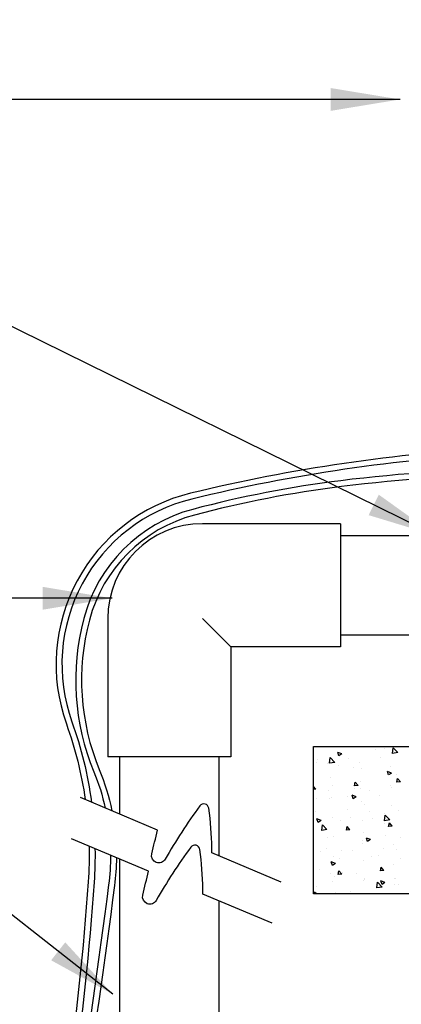
# Model space of a CAD drawing. Extents: x 0 to 218, y -5 to 280.
# Drawn here: x 63 to 79, y 138 to 181 of the extents above; entities that cross this region are included whole.
import ezdxf

# ---------------------------------------------------------------- set-up
doc = ezdxf.new("R2010")
doc.units = 0
doc.header["$MEASUREMENT"] = 0
doc.layers.get('0').update_dxf_attribs({"linetype": 'CONTINUOUS'})
for name, color, linetype in [('065-LOGO$0$CADdetails-7-VERYFINE', 7, 'CONTINUOUS'), ('CADdetails-2-FINELIGHT', 2, 'CONTINUOUS'), ('CADdetails-7-VERYFINE', 7, 'CONTINUOUS'), ('CADdetails-9-EXTRAFINE', 9, 'CONTINUOUS')]:
    doc.layers.add(name, color=color, linetype=linetype)
doc.styles.add('065-LOGO$0$CADdetails-DIMENSIONS', font='ARIALN.TTF', dxfattribs={"height": 2.38})
doc.styles.add('CADdetails-DIMENSIONS', font='ARIALN.TTF', dxfattribs={"height": 2.38})
doc.dimstyles.new('CADdetails-DIM', dxfattribs={"dimtxt": 2.38, "dimasz": 3, "dimexe": 3, "dimexo": 1.5, "dimgap": 1, "dimtad": 1, "dimzin": 0, "dimdsep": 46, "dimtxsty": 'CADdetails-DIMENSIONS', "dimcen": 1, "dimclrd": 256, "dimclre": 256, "dimclrt": 256, "dimadec": 0, "dimazin": 0, "dimtfac": 1, "dimtdec": 4, "dimtofl": 0, "dimtmove": 0, "dimatfit": 3, "dimfxl": 0, "dimtolj": 1, "dimtzin": 0, "dimarcsym": 0})

# ---------------------------------------------------------------- blocks, each defined once
blk = doc.blocks.new('*X2')
at = {"color": 0}
for p, q in [((11.335, -7.153), (11.413, -7.072)), ((11.335, -7.142), (11.335, -7.142)), ((11.335, -7.153), (11.424, -7.167)), ((11.424, -7.167), (11.413, -7.072)), ((11.474, -7.05), (11.474, -7.05)), ((11.56, -7.082), (11.56, -7.082)), ((11.714, -7.093), (11.714, -7.093)), ((12.281, -7.177), (12.351, -7.15)), ((12.331, -7.211), (12.351, -7.15)), ((11.629, -7.233), (11.629, -7.233)), ((11.975, -7.313), (11.975, -7.313)), ((12.163, -7.256), (12.163, -7.256)), ((12.281, -7.177), (12.331, -7.211)), ((12.403, -7.319), (12.48, -7.238)), ((12.403, -7.319), (12.491, -7.333)), ((12.491, -7.333), (12.48, -7.238)), ((12.48, -7.249), (12.48, -7.249)), ((12.525, -7.331), (12.525, -7.331)), ((12.697, -7.278), (12.697, -7.278)), ((12.711, -7.321), (12.711, -7.321)), ((11.441, -7.5), (11.511, -7.473)), ((11.441, -7.5), (11.491, -7.533)), ((11.451, -7.487), (11.451, -7.487)), ((11.462, -7.383), (11.462, -7.383)), ((11.491, -7.533), (11.511, -7.473)), ((11.942, -7.431), (11.942, -7.431)), ((12.082, -7.404), (12.082, -7.404)), ((12.333, -7.371), (12.333, -7.371)), ((11.29, -7.648), (11.339, -7.591)), ((11.29, -7.648), (11.35, -7.653)), ((11.35, -7.653), (11.339, -7.591)), ((11.358, -7.532), (11.358, -7.532)), ((11.963, -7.646), (11.963, -7.646)), ((12.008, -7.711), (12.056, -7.654)), ((12.067, -7.716), (12.056, -7.654)), ((12.468, -7.582), (12.468, -7.582)), ((11.434, -7.744), (11.434, -7.744)), ((11.45, -7.716), (11.45, -7.716)), ((11.819, -7.798), (11.819, -7.798)), ((11.968, -7.767), (11.968, -7.767)), ((12.008, -7.711), (12.067, -7.716)), ((12.07, -7.765), (12.07, -7.765)), ((12.448, -7.715), (12.448, -7.715)), ((12.502, -7.789), (12.502, -7.789)), ((12.725, -7.774), (12.765, -7.726)), ((12.725, -7.774), (12.765, -7.777)), ((11.645, -7.878), (11.645, -7.878)), ((11.951, -7.979), (11.951, -7.979)), ((12.038, -7.902), (12.108, -7.876)), ((12.038, -7.902), (12.088, -7.936)), ((12.088, -7.936), (12.108, -7.876)), ((12.179, -7.901), (12.179, -7.901)), ((12.456, -7.915), (12.456, -7.915)), ((12.484, -7.928), (12.484, -7.928)), ((12.713, -7.924), (12.713, -7.924)), ((11.317, -8.128), (11.317, -8.128)), ((11.437, -8.049), (11.437, -8.049)), ((11.806, -8.16), (11.806, -8.16)), ((11.9, -8.028), (11.9, -8.028)), ((12.185, -8.11), (12.185, -8.11)), ((12.723, -8.148), (12.723, -8.148)), ((11.468, -8.293), (11.546, -8.212)), ((11.468, -8.293), (11.557, -8.307)), ((11.557, -8.307), (11.546, -8.212)), ((11.556, -8.193), (11.556, -8.193)), ((11.769, -8.275), (11.769, -8.275)), ((11.939, -8.312), (11.939, -8.312)), ((12.14, -8.248), (12.14, -8.248)), ((12.303, -8.298), (12.303, -8.298)), ((12.444, -8.248), (12.444, -8.248)), ((12.635, -8.305), (12.705, -8.278)), ((12.635, -8.305), (12.685, -8.339)), ((12.685, -8.339), (12.705, -8.278)), ((11.425, -8.382), (11.425, -8.382)), ((11.429, -8.4), (11.477, -8.343)), ((11.429, -8.4), (11.489, -8.406)), ((11.489, -8.406), (11.477, -8.343)), ((11.557, -8.348), (11.557, -8.348)), ((11.922, -8.504), (11.922, -8.504)), ((12.146, -8.463), (12.195, -8.406)), ((12.146, -8.463), (12.206, -8.468)), ((12.206, -8.468), (12.195, -8.406)), ((12.535, -8.459), (12.613, -8.377)), ((12.535, -8.459), (12.624, -8.472)), ((12.554, -8.421), (12.554, -8.421)), ((12.624, -8.472), (12.613, -8.377)), ((11.293, -8.587), (11.293, -8.587)), ((11.543, -8.554), (11.543, -8.554)), ((11.795, -8.628), (11.865, -8.601)), ((11.795, -8.628), (11.845, -8.661)), ((11.845, -8.661), (11.865, -8.601)), ((11.926, -8.644), (11.926, -8.644)), ((12.432, -8.58), (12.432, -8.58)), ((12.522, -8.598), (12.522, -8.598)), ((11.355, -8.798), (11.355, -8.798)), ((11.413, -8.715), (11.413, -8.715)), ((11.575, -8.786), (11.575, -8.786)), ((11.939, -8.698), (11.939, -8.698)), ((12.108, -8.809), (12.108, -8.809)), ((12.291, -8.815), (12.291, -8.815)), ((12.541, -8.783), (12.541, -8.783)), ((12.642, -8.831), (12.642, -8.831)), ((11.28, -8.948), (11.28, -8.948)), ((11.659, -8.899), (11.659, -8.899)), ((11.785, -8.92), (11.785, -8.92)), ((11.914, -8.977), (11.914, -8.977)), ((12.319, -8.943), (12.319, -8.943)), ((12.392, -9.03), (12.462, -9.003)), ((12.419, -8.913), (12.419, -8.913)), ((12.441, -9.064), (12.462, -9.003)), ((11.401, -9.048), (11.401, -9.048)), ((11.568, -9.153), (11.616, -9.095)), ((11.568, -9.153), (11.628, -9.158)), ((11.628, -9.158), (11.616, -9.095)), ((12.285, -9.215), (12.333, -9.158)), ((12.345, -9.221), (12.333, -9.158)), ((12.392, -9.03), (12.441, -9.064)), ((12.657, -9.127), (12.657, -9.127)), ((11.376, -9.294), (11.376, -9.294)), ((11.396, -9.293), (11.396, -9.293)), ((11.552, -9.353), (11.622, -9.326)), ((11.601, -9.386), (11.622, -9.326)), ((11.897, -9.294), (11.897, -9.294)), ((11.902, -9.31), (11.902, -9.31)), ((11.909, -9.317), (11.909, -9.317)), ((12.028, -9.21), (12.028, -9.21)), ((12.278, -9.177), (12.278, -9.177)), ((12.285, -9.215), (12.345, -9.221)), ((12.407, -9.246), (12.407, -9.246)), ((12.443, -9.339), (12.443, -9.339)), ((12.481, -9.194), (12.481, -9.194)), ((11.314, -9.395), (11.314, -9.395)), ((11.389, -9.381), (11.389, -9.381)), ((11.552, -9.353), (11.601, -9.386)), ((11.6, -9.433), (11.678, -9.351)), ((11.6, -9.433), (11.689, -9.446)), ((11.689, -9.446), (11.678, -9.351)), ((12.72, -9.414), (12.72, -9.414)), ((12.137, -9.514), (12.137, -9.514)), ((12.394, -9.521), (12.394, -9.521)), ((12.715, -9.549), (12.746, -9.517)), ((12.749, -9.549), (12.746, -9.517))]:
    blk.add_line(p, q, dxfattribs=at)
blk = doc.blocks.new('065-LOGO')
at = {"layer": '065-LOGO$0$CADdetails-7-VERYFINE', "char_height": 2.38, "attachment_point": 6, "style": '065-LOGO$0$CADdetails-DIMENSIONS'}
for insert in [(73.889, 178.291), (70.103, 177.821), (69.054, 174.017), (68.986, 173.066), (69.91, 171.64), (66.453, 170.752), (76.712, 170.518), (72.293, 164.44), (74.401, 163.458), (71.519, 163.184), (67.997, 162.446), (77.175, 162.272), (74.445, 160.062), (67.984, 159.85), (68.206, 159.132), (69.038, 158.601), (63.477, 155.056), (69.625, 154.989), (72.913, 155.077), (75.132, 154.451), (76.611, 152.967), (65.419, 151.976), (63.161, 147.216), (68.789, 147.149), (69.914, 145.809), (65.28, 145.324), (66.095, 142.938), (75.535, 140.813)]:
    blk.add_mtext('\\A1;', dxfattribs=dict(at, insert=insert))

msp = doc.modelspace()

# ---------------------------------------------------------------- linework, layer by layer
at = {"layer": 'CADdetails-2-FINELIGHT'}
for p, q in [((76.482, 158.947), (70.505, 158.947)), ((76.482, 158.947), (76.482, 153.634)), ((76.482, 158.436), (90.493, 158.436)), ((66.415, 154.858), (66.415, 148.881)), ((71.728, 153.634), (70.505, 154.858)), ((76.482, 154.145), (90.493, 154.145)), ((71.728, 153.634), (71.728, 148.881)), ((76.482, 153.634), (71.728, 153.634)), ((71.728, 148.881), (66.415, 148.881)), ((66.926, 148.881), (66.926, 146.405)), ((71.217, 148.881), (71.217, 144.6)), ((66.926, 144.46), (66.926, 128.36)), ((71.217, 142.654), (71.217, 128.36))]:
    msp.add_line(p, q, dxfattribs=at)
at = {"layer": 'CADdetails-2-FINELIGHT', "flags": 128}
msp.add_lwpolyline([(75.305, 142.953), (75.305, 149.328), (84.388, 149.328), (84.388, 142.953)], close=True, dxfattribs=at)
at = {"layer": 'CADdetails-2-FINELIGHT'}
for points in [[(73.908, 143.467), (70.91, 144.729), (70.909, 144.941, 0.035824), (70.78, 146.658, 0.668818), (70.391, 146.755, 0.030727), (68.9, 144.455, -0.86624), (68.316, 144.682, -0.006071), (68.568, 145.714), (65.24, 147.115)], [(73.519, 141.686), (70.521, 142.947), (70.52, 143.16, 0.035824), (70.391, 144.877, 0.668818), (70.002, 144.974, 0.030727), (68.511, 142.674, -0.86624), (67.927, 142.901, -0.006071), (68.179, 143.932), (64.851, 145.333)]]:
    msp.add_lwpolyline(points, format="xyb", dxfattribs=at)
msp.add_arc((70.505, 154.858), 4.09, 90, 180, dxfattribs=at)
at = {"layer": 'CADdetails-9-EXTRAFINE', "flags": 128}
for points in [[(97.967, 160.594, 0.082888), (83.367, 162.228, 0.046026), (69.987, 160.262, 0.445775), (64.622, 150.304, -0.050423), (65.436, 147.032, -0.036024)], [(98.545, 160.159, 0.086716), (83.381, 161.973, 0.046026), (70.048, 160.014, 0.445775), (64.862, 150.391, -0.052675), (65.709, 146.917, -0.036024)], [(98.545, 159.441, 0.051954), (92.435, 160.835, 0.061254), (76.486, 160.807, 0.03362), (70.092, 159.569, 0.269511), (65.372, 154.851, 0.164151), (65.811, 148.232, -0.043108), (66.304, 146.667, -0.010307)], [(98.545, 159.171, 0.05268), (92.404, 160.582, 0.061254), (76.518, 160.554, 0.03362), (70.157, 159.322, 0.269511), (65.618, 154.786, 0.164151), (66.046, 148.329, -0.047713), (66.59, 146.546, -0.010307)], [(65.603, 145.017, -0.022872), (65.566, 143.485, -0.036024), (63.088, 126.06, 0.116665), (63.264, 116.755, 0.116665)], [(65.86, 144.909, -0.021198), (65.821, 143.467, -0.036024), (63.337, 126.006, 0.116665), (63.511, 116.818, -1.51473)], [(66.532, 144.626, -0.033503), (66.451, 143.352, -0.010307), (63.412, 123.405, 0.130866), (63.998, 116.786, 0.130866)], [(66.787, 144.518, -0.03074), (66.704, 143.319, -0.010307), (63.663, 123.361, 0.130866), (64.238, 116.873, -0.262785)]]:
    msp.add_lwpolyline(points, format="xyb", dxfattribs=at)

# ---------------------------------------------------------------- block references
at = {"layer": 'CADdetails-7-VERYFINE'}
msp.add_blockref('065-LOGO', (0, 0), dxfattribs=at)
at = {"layer": 'CADdetails-9-EXTRAFINE', "xscale": -2.55, "yscale": 2.55, "zscale": 2.55}
msp.add_blockref('*X2', (107.856, 167.303), dxfattribs=at)

# ---------------------------------------------------------------- texts
at = {"insert": (73.44, 138.485), "char_height": 2.38, "attachment_point": 6, "style": 'CADdetails-DIMENSIONS'}
msp.add_mtext('\\A1;', dxfattribs=at)
at = {"layer": 'CADdetails-7-VERYFINE', "char_height": 2.38, "attachment_point": 6, "style": 'CADdetails-DIMENSIONS'}
for insert in [(73.889, 178.291), (70.103, 177.821), (69.054, 174.017), (68.986, 173.066), (69.91, 171.64), (66.453, 170.752), (76.712, 170.518), (72.293, 164.44), (74.401, 163.458), (71.519, 163.184), (67.997, 162.446), (77.175, 162.272), (74.445, 160.062), (67.984, 159.85), (68.206, 159.132), (69.038, 158.601), (62.953, 156.323), (63.477, 155.056), (69.625, 154.989), (72.913, 155.077), (75.132, 154.451), (76.611, 152.967), (65.419, 151.976), (63.161, 147.216), (68.789, 147.149), (69.914, 145.809), (65.28, 145.324), (66.095, 142.938), (75.535, 140.813)]:
    msp.add_mtext('\\A1;', dxfattribs=dict(at, insert=insert))

# ---------------------------------------------------------------- leaders
at = {"layer": 'CADdetails-7-VERYFINE'}
for points, override in [([(101.658, 179.048), (85.075, 191.711), (72.644, 191.711)], {"dimtad": 0}), ([(79.051, 177.277), (49.948, 177.277)], {"dimtad": 0}), ([(80.605, 158.436), (59.717, 168.72), (47.209, 168.72)], {"dimgap": 1, "dimtad": 0}), ([(66.598, 155.728), (43.806, 155.728)], {"dimtad": 0}), ([(66.628, 138.624), (57.617, 145.698), (47.045, 145.698)], {"dimgap": 1, "dimtad": 0})]:
    msp.add_leader(points, dimstyle='CADdetails-DIM', override=override, dxfattribs=at)

doc.saveas('drawing.dxf')
